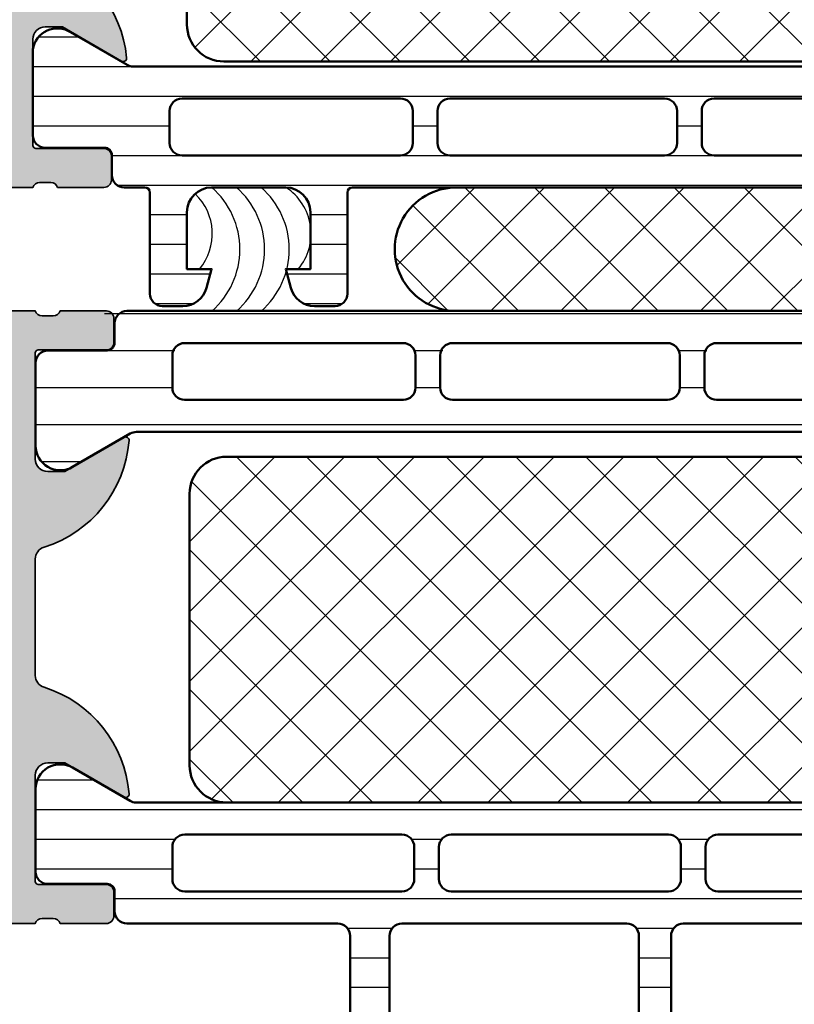
# Model space of a CAD drawing. Units: millimetres. Extents: x 2530 to 23610, y 389 to 3503.
# Drawn here: x 6702 to 6734, y 2041 to 2080 of the extents above; entities that cross this region are included whole.
import ezdxf

# ---------------------------------------------------------------- set-up
doc = ezdxf.new("R2010")
doc.units = ezdxf.units.MM
for name, color, linetype, lineweight in [('S01_Bemaßung', 140, 'Continuous', 25), ('S03_AL_Kontur', 8, 'Continuous', 35), ('S04_AL_Schraffur', 253, 'Continuous', 25), ('S05_EPDM_Kontur', 43, 'Continuous', 50), ('S06_EPDM_Schraffur', 43, 'Continuous', 25), ('S07_Isolation_Kontur', 91, 'Continuous', 50), ('S08_Isolation_Schraffur', 91, 'Continuous', 25)]:
    doc.layers.add(name, color=color, linetype=linetype, lineweight=lineweight)

# ---------------------------------------------------------------- blocks, each defined once
blk = doc.blocks.new('345220_s')
at = {"layer": 'S04_AL_Schraffur'}
h = blk.add_hatch(color=256, dxfattribs=at)
edge = h.paths.add_edge_path()
edge.add_arc((43.99998092651366, 12.99999999999984), 0.4999999999998366, 270.0000000000016, 342.2515836439312)
edge.add_arc((49.23820416768748, 11.32339113815202), 5.000000000000174, 95.62257755079338, 162.2515836439296, ccw=False)
edge.add_arc((48.76186114186537, 16.1618802153517), 0.138119784648306, -29.99999999999949, 95.62257755079497, ccw=False)
edge.add_line((48.88147638413604, 16.09282032302755), (47.49998092651366, 13.69999999999999))
edge.add_line((47.49998092651366, 13.69999999999999), (47.49998092651366, 13))
edge.add_arc((47.99998092651367, 13.00000000000001), 0.5000000000000071, 180.0000000000004, 270.0000000000008)
edge.add_line((47.99998092651368, 12.5), (52.30000660747086, 12.49999999999999))
edge.add_arc((52.30000660747086, 12.62000000000002), 0.1200000000000276, 269.9999999999966, 359.9999999999965)
edge.add_line((52.42000660747089, 12.62000000000002), (52.42000660747088, 15.37999800000001))
edge.add_arc((52.72000660747087, 15.37999800000002), 0.2999999999999901, 90, 180.0000000000007, ccw=False)
edge.add_line((52.72000660747087, 15.67999800000001), (53.69998092651367, 15.67999800000001))
edge.add_arc((53.69998092651366, 15.379998), 0.3000000000000114, -1.4779288903810084e-12, 89.99999999999869, ccw=False)
edge.add_line((53.99998092651367, 15.379998), (53.99998092651367, 13.4999869999915))
edge.add_arc((54.07884802215683, 13.23244365946857), 0.2789255417371423, 106.4245945553538, 181.1628700728857)
edge.add_line((53.79997992651367, 13.22678299999151), (53.79997992651367, 12.7731889999915))
edge.add_arc((54.07881737305672, 12.76752059199312), 0.278895056327438, 178.8354106259009, 253.5801235805066)
edge.add_line((53.99998092651367, 12.5), (53.99998092651366, 11.09999847412107))
edge.add_arc((53.49998092651368, 11.09999847412107), 0.4999999999999858, 270, 359.9999999999998, ccw=False)
edge.add_line((53.49998092651368, 10.59999847412109), (52.49998092651367, 10.59999847412109))
edge.add_arc((52.49998092651368, 10.09999847412109), 0.4999999999999929, 90.00000000000081, 180)
edge.add_line((51.99998092651369, 10.09999847412109), (51.99998092651366, 2.944488525390625))
edge.add_arc((52.99997159810109, 2.944476820800783), 0.9999906716559254, 179.9993293701453, 266.7307306479894)
edge.add_line((52.94294357299803, 1.946113586425775), (58.99997711181643, 1.599998474121089))
edge.add_line((58.99997711181643, 1.599998474121089), (74.89997863769533, 1.599998474121089))
edge.add_arc((74.89998227705196, 2.099994834764428), 0.4999963606565841, 269.9995829574138, 360.0004170425865)
edge.add_line((75.39997863769531, 2.099998474121066), (75.39997863769531, 3.300003051757809))
edge.add_arc((74.89997589682771, 3.300000310890209), 0.5000027408751128, 0.0003140785696179057, 89.99968592143028)
edge.add_line((74.89997863769531, 3.800003051757808), (74.39997863769531, 3.800003051757808))
edge.add_arc((74.39996575611914, 4.299990170181633), 0.4999871185897642, 179.9985238420709, 270.00147615792605, ccw=False)
edge.add_line((73.89997863769531, 4.300003051757828), (73.89997863769531, 4.499999999999972))
edge.add_arc((74.39996483771063, 4.500013799984678), 0.4999862002057592, 89.99841859459389, 180.0015814054082, ccw=False)
edge.add_line((74.39997863769531, 4.999999999999995), (77.19999694824217, 4.999999999999995))
edge.add_arc((77.1999482124682, 4.499951264226006), 0.500048738148933, 0.005584164007018444, 89.99441583599491, ccw=False)
edge.add_line((77.69999694824219, 4.499999999999995), (77.69999694824219, 3.999999999999995))
edge.add_line((77.69999694824219, 3.999999999999995), (76.69999694824219, 3.999999999999995))
edge.add_line((76.69999694824219, 3.999999999999995), (76.6999969482422, 2.300003051757809))
edge.add_arc((77.69994969853458, 2.299955803026472), 0.9999527514086537, 179.9972927191909, 270.0009587257007)
edge.add_line((77.69996643066408, 1.300003051757807), (81.69999694824219, 1.300003051757807))
edge.add_arc((81.6999537697426, 2.300046230257393), 1.000043179431737, 270.0024738389735, 359.997526161028)
edge.add_line((82.69999694824219, 2.300003051757838), (82.69999694824219, 3.999999999999995))
edge.add_line((82.69999694824219, 3.999999999999995), (81.69999694824219, 3.999999999999995))
edge.add_line((81.69999694824219, 3.999999999999995), (81.69999694824219, 4.499999999999995))
edge.add_arc((82.1999461757274, 4.500050770347192), 0.4999492300631073, 89.9976787195273, 180.0058184440517, ccw=False)
edge.add_line((82.19996643066406, 4.999999999999995), (83.49998474121094, 4.999999999999995))
edge.add_arc((83.49998838056759, 4.500003639356644), 0.4999963606565961, -0.0004170425877987327, 90.00041704258769, ccw=False)
edge.add_line((83.99998474121094, 4.499999999999995), (83.99998474121094, 0.4999999999999947))
edge.add_arc((83.49998838056757, 0.4999963606433604), 0.4999963606566103, -90.00041704258621, 0.00041704258609343015, ccw=False)
edge.add_line((83.49998474121094, -5.143345751753483e-15), (0.5, -5.143345751753483e-15))
edge.add_arc((0.4999963606433596, 0.4999963606433545), 0.4999963606566047, 179.9995829574132, 270.00041704258683, ccw=False)
edge.add_line((0, 0.4999999999999947), (0, 4.499999999999995))
edge.add_arc((0.4999963606433605, 4.500003639356635), 0.4999963606566055, 89.99958295741311, 180.0004170425868, ccw=False)
edge.add_line((0.5000000000000013, 4.999999999999995), (1.800018310546875, 4.999999999999995))
edge.add_arc((1.80003856548356, 4.500050770347219), 0.49994923006308, -0.0058184440546256155, 90.00232128047588, ccw=False)
edge.add_line((2.29998779296875, 4.499999999999996), (2.29998779296875, 3.999999999999995))
edge.add_line((2.29998779296875, 3.999999999999995), (1.29998779296875, 3.999999999999995))
edge.add_line((1.29998779296875, 3.999999999999995), (1.29998779296875, 2.300003051757808))
edge.add_arc((2.300030971468326, 2.300046230257383), 1.000043179431727, 180.0024738389732, 269.9975261610268)
edge.add_line((2.29998779296875, 1.300003051757808), (6.300018310546878, 1.300003051757808))
edge.add_arc((6.300035042676398, 2.299955803026446), 0.999952751408627, 269.9990412742978, 360.0027072808106)
edge.add_line((7.299987792968752, 2.300003051757808), (7.29998779296875, 3.999999999999995))
edge.add_line((7.29998779296875, 3.999999999999995), (6.29998779296875, 3.999999999999995))
edge.add_line((6.29998779296875, 3.999999999999995), (6.29998779296875, 4.499999999999995))
edge.add_arc((6.800036528742742, 4.499951264226004), 0.5000487381489366, 90.00558416400742, 179.9944158359929, ccw=False)
edge.add_line((6.799987792968749, 4.999999999999996), (9.600006103515621, 4.999999999999995))
edge.add_arc((9.600019903500321, 4.500013799984695), 0.499986200205745, -0.0015814054078191475, 90.00158140540759, ccw=False)
edge.add_line((10.10000610351562, 4.499999999999993), (10.10000610351562, 4.30000305175781))
edge.add_arc((9.600018985091806, 4.299990170181625), 0.4999871185897567, -90.0014761579277, 0.001476157927982058, ccw=False)
edge.add_line((9.600006103515623, 3.800003051757808), (9.100006103515621, 3.800003051757807))
edge.add_arc((9.100008844383234, 3.300000310890198), 0.5000027408751216, 90.00031407857115, 179.9996859214293)
edge.add_line((8.600006103515625, 3.300003051757807), (8.600006103515625, 2.099998474121088))
edge.add_arc((9.100002464158987, 2.099994834764449), 0.4999963606566067, 179.9995829574135, 270.0004170425864)
edge.add_line((9.100006103515623, 1.599998474121089), (25, 1.599998474121088))
edge.add_line((25, 1.599998474121088), (31.05703544616699, 1.946113586425776))
edge.add_arc((31.00000742106395, 2.944476820800785), 0.9999906716559317, 273.2692693520097, 360.0006706298545)
edge.add_line((31.99999809265138, 2.944488525390621), (31.99999809265137, 10.09999847412108))
edge.add_arc((31.49999809265137, 10.09999847412109), 0.4999999999999964, 359.9999999999994, 450)
edge.add_line((31.49999809265137, 10.59999847412108), (30.49999809265137, 10.59999847412108))
edge.add_arc((30.49999809265137, 11.09999847412109), 0.5000000000000036, 179.9999999999996, 270, ccw=False)
edge.add_line((29.99999809265137, 11.09999847412109), (29.99999809265138, 12.5))
edge.add_arc((29.92116164610833, 12.76752059199311), 0.2788950563274259, 286.4198764194927, 361.1645893740977)
edge.add_line((30.19999909265137, 12.77318899999148), (30.19999909265137, 13.2267829999915))
edge.add_arc((29.92113099700822, 13.23244365946855), 0.2789255417371327, 358.8371299271142, 433.5754054446462)
edge.add_line((29.99999809265138, 13.49998699999148), (29.99999809265137, 15.379998))
edge.add_arc((30.29999809265138, 15.37999799999999), 0.3000000000000043, 90, 179.9999999999997, ccw=False)
edge.add_line((30.29999809265138, 15.679998), (31.27997241169416, 15.679998))
edge.add_arc((31.27997241169416, 15.379998), 0.2999999999999989, 0, 90, ccw=False)
edge.add_line((31.57997241169416, 15.379998), (31.57997241169417, 12.62))
edge.add_arc((31.69997241169416, 12.62), 0.1199999999999939, 180.0000000000025, 270.0000000000034)
edge.add_line((31.69997241169417, 12.50000000000001), (35.99999809265137, 12.50000000000001))
edge.add_arc((35.99999809265137, 13.00000000000001), 0.5, 270, 360)
edge.add_line((36.49999809265137, 13.00000000000001), (36.49999809265137, 13.7))
edge.add_line((36.49999809265137, 13.7), (35.11850263502901, 16.09282032302756))
edge.add_arc((35.23811787729967, 16.16188021535171), 0.1381197846482974, 84.37742244920469, 209.9999999999997, ccw=False)
edge.add_arc((34.76177485147767, 11.32339113815229), 4.999999999999902, 17.748416356071175, 84.37742244920742, ccw=False)
edge.add_arc((39.99999809265147, 13.0000000000001), 0.5000000000000944, 197.7484163560589, 269.9999999999894)
edge.add_line((39.99999809265138, 12.5), (43.99998092651368, 12.5))
edge = h.paths.add_edge_path(flags=16)
edge.add_line((33.89999389648437, 1.60000610351562), (50.0999870300293, 1.60000610351562))
edge.add_arc((50.0999870300293, 2.10000610351562), 0.4999999999999998, 270, 359.9999999999999)
edge.add_line((50.5999870300293, 2.100006103515619), (50.5999870300293, 10.29999542236328))
edge.add_arc((50.0999870300293, 10.29999542236327), 0.5, 6.106664988409952e-13, 90.00000000000081)
edge.add_line((50.09998703002929, 10.79999542236327), (33.89999389648437, 10.79999542236327))
edge.add_arc((33.89999389648437, 10.29999542236327), 0.5, 90, 180)
edge.add_line((33.39999389648437, 10.29999542236327), (33.39999389648437, 2.10000610351562))
edge.add_arc((33.89999389648437, 2.10000610351562), 0.5, 179.9999999999999, 270)
at = {"layer": 'S03_AL_Kontur'}
blk.add_lwpolyline([(29.99999809265137, 11.09999847412109), (29.99999809265138, 12.5, 0.3382124742369605), (30.19999909265137, 12.77318899999148), (30.19999909265137, 13.2267829999915, 0.3381811729244391), (29.99999809265138, 13.49998699999148), (29.99999809265137, 15.379998, -0.414213562373095), (30.29999809265138, 15.679998), (31.27997241169416, 15.679998, -0.414213562373095), (31.57997241169416, 15.379998), (31.57997241169417, 12.62, 0.414213562373095), (31.69997241169417, 12.50000000000001), (35.99999809265137, 12.50000000000001, 0.414213562373095), (36.49999809265137, 13.00000000000001), (36.49999809265137, 13.7), (35.11850263502901, 16.09282032302756, -0.610537833401046), (35.25165017205624, 16.29933548774937, -0.2992013024098268), (39.52379597981737, 12.84758101255945, 0.3261337620560268)], format="xyb", dxfattribs=at)
blk = doc.blocks.new('284024_s')
at = {"layer": 'S08_Isolation_Schraffur'}
h = blk.add_hatch(dxfattribs=at)
h.set_pattern_fill('LINIE', color=256, scale=1.2, angle=90, style=0)
h.set_pattern_definition([(90, (19.28296211910347, -0.6346130568951673), (-1.2, 7.347638122934263e-17), [])])
edge = h.paths.add_edge_path()
edge.add_arc((1.309189666567308, 2.900083309816918), 0.2999999999999954, 359.9979247021138, 449.9979247021142)
edge.add_line((1.309200532801626, 3.200083309620122), (0.4988691999867216, 3.200111936038329))
edge.add_arc((0.4988846313710251, 3.700109256898171), 0.4999973210979716, 179.9976177200864, 269.99823168414014, ccw=False)
edge.add_line((-0.001112689294753495, 3.700130046100879), (-0.002433234284694385, 4.54120229122876))
edge.add_arc((-0.2024332342846812, 4.541202291228761), 0.1999999999999869, 359.9999999999995, 449.9999999999995)
edge.add_line((-0.2024332342846795, 4.741202291228748), (-4.302433234273042, 4.741202291228748))
edge.add_arc((-4.302433234273046, 5.241202291228751), 0.5000000000000027, 180.0000000000004, 270.0000000000004, ccw=False)
edge.add_line((-4.80243323427305, 5.241202291228747), (-4.802433234272591, 6.071951514586803))
edge.add_arc((-3.802433234273134, 6.07195151458678), 0.9999999999994569, 105.00000000108051, 179.9999999999987, ccw=False)
edge.add_line((-4.061252279393731, 7.037877340870443), (-3.302433234273163, 7.241202291228692))
edge.add_line((-3.302433234273163, 7.241202291228692), (-3.302433234273046, 6.241202291228748))
edge.add_line((-3.302433234273046, 6.241202291228748), (-1.002433234284698, 6.241202291228749))
edge.add_arc((-1.004142480005912, 7.245328775430388), 1.004127938958019, 270.0975300153207, 359.7659122786856)
edge.add_line((-2.292155800942623e-05, 7.241226320254614), (-2.292155800924255e-05, 10.24110467439829))
edge.add_arc((-1.004142268125721, 10.23707631855116), 1.004127427074073, 0.2298596784854177, 89.90248202491506)
edge.add_line((-1.002433234284641, 11.24120229122875), (-3.302433234273052, 11.24120229122875))
edge.add_line((-3.302433234273052, 11.24120229122875), (-3.302433234273049, 10.24120229122875))
edge.add_line((-3.302433234273049, 10.24120229122875), (-4.061252279393712, 10.44452724155692))
edge.add_arc((-3.80243323427292, 11.41045306784117), 1.000000000000068, 180.0000000000016, 254.9999999989173, ccw=False)
edge.add_line((-4.802433234272988, 11.41045306784114), (-4.802433234272995, 12.24120229122881))
edge.add_arc((-4.302433234273049, 12.24120229122881), 0.4999999999999467, 90, 180, ccw=False)
edge.add_line((-4.302433234273049, 12.74120229122875), (-0.2024332342847606, 12.74120229122875))
edge.add_arc((-0.2041617871800327, 12.945375387072), 0.2041804127758787, 270.4850610657193, 358.8441310561829)
edge.add_line((-2.292155800197179e-05, 12.94125658823265), (2.374673808286376e-15, 38.78262339778484))
edge.add_arc((0.499997320859848, 38.78260796640054), 0.4999973210979745, 89.99761772008901, 179.9982316841407, ccw=False)
edge.add_line((0.5000181100625329, 39.28260528706632), (1.310349442877458, 39.28257666064813))
edge.add_arc((1.31036030911177, 39.58257666045134), 0.3000000000000041, 269.9979247021153, 359.9979247021139)
edge.add_line((1.610360308914976, 39.58256579421702), (1.610115288334156, 41.9825641876025))
edge.add_arc((2.110111265540397, 41.98254871698273), 0.499995977445583, 89.99762222092721, 179.9982271832993, ccw=False)
edge.add_line((2.110132015410307, 42.48254469399776), (5.586673511216135, 42.48241804653367))
edge.add_arc((5.44432701033436, 41.49260512706297), 0.99999607092448, -32.72909139772662, 81.8163166502145, ccw=False)
edge.add_line((6.285560076554611, 40.95193973131244), (4.967007647098204, 38.66833064206307))
edge.add_arc((5.400011308350247, 38.41831498386868), 0.5000000000000491, 149.9979281027699, 179.9978647972363)
edge.add_line((4.900011308697391, 38.41833361702788), (4.898924996266315, 4.064064861428477))
edge.add_arc((5.398924995956997, 4.06404727380666), 0.5000000000000066, 179.9979846069957, 209.9979213014616)
edge.add_line((4.965903224316337, 3.814062983729881), (6.284290222103381, 1.530358382474783))
edge.add_arc((5.443017991444598, 0.9897539283802999), 0.9999960709244808, -81.82046724598678, 32.72494080195372, ccw=False)
edge.add_line((5.585292788358815, -6.930029612274073e-05), (2.108751292552963, 5.734716797754357e-05))
edge.add_arc((2.108766763172721, 0.5000533243741969), 0.4999959774455613, 179.9976222209281, 269.99822718330006, ccw=False)
edge.add_line((1.60877078615772, 0.5000740742440994), (1.609189666370512, 2.900072443582598))
edge = h.paths.add_edge_path(flags=16)
edge.add_line((1.799465273413295, 27.09119604586487), (3.09945937972604, 27.09119604586486))
edge.add_arc((3.099463019082759, 27.59119240650812), 0.4999963606565037, 269.9995829574043, 360.0004170426012)
edge.add_line((3.599459379726019, 27.59119604586488), (3.599459379726019, 36.44118994234918))
edge.add_arc((3.099463019082655, 36.44119358170582), 0.4999963606566094, 359.9995829574138, 450.000417042585)
edge.add_line((3.09945937972603, 36.94118994234918), (1.799465273458127, 36.94118994234918))
edge.add_arc((1.799448700661308, 36.44118994053621), 0.5000000020876215, 89.99810089738257, 179.9999997916593)
edge.add_line((1.299448698573679, 36.44118994235433), (1.299448698573672, 27.59119604587007))
edge.add_arc((1.799448700730977, 27.59119604774752), 0.5000000021573054, 180.0000002151407, 270.0018990894962)
edge = h.paths.add_edge_path(flags=16)
edge.add_arc((1.799448698584057, 16.89118994304764), 0.4999999999999982, 179.9999999994044, 270.0000000000002)
edge.add_line((1.799448698584059, 16.39118994304764), (3.099459379736413, 16.39118994304764))
edge.add_arc((3.099459379736411, 16.89118994304764), 0.4999999999999964, 270.0000000000003, 360.000000000596)
edge.add_line((3.599459379736405, 16.89118994305284), (3.599459379736409, 25.59119604656851))
edge.add_arc((3.099459379736396, 25.5911960465633), 0.5000000000000133, 5.968247248672501e-10, 89.99999999880787)
edge.add_line((3.099459379746799, 26.09119604656332), (1.799448698594469, 26.09119604656332))
edge.add_arc((1.799448698584051, 25.59119604656332), 0.5000000000000036, 89.99999999880616, 179.9999999994032)
edge.add_line((1.299448698584045, 25.59119604656853), (1.299448698584059, 16.89118994305284))
edge = h.paths.add_edge_path(flags=16)
edge.add_arc((3.099463019093079, 14.89119358240431), 0.4999963606565686, 359.9995829574092, 450.000417042591)
edge.add_line((3.099459379736403, 15.39118994304764), (1.799465273468486, 15.39118994304764))
edge.add_arc((1.799448700671683, 14.89118994123468), 0.5000000020876197, 89.99810089738452, 179.9999997916607)
edge.add_line((1.299448698584063, 14.89118994305278), (1.299448698584062, 6.041180787779442))
edge.add_arc((1.799433439794991, 6.041180787774246), 0.4999847412109291, 179.9999999994045, 270.0000000000006)
edge.add_line((1.799433439794996, 5.541196046563318), (3.09944412094734, 5.541196046563319))
edge.add_arc((3.099444120947349, 6.041211305352374), 0.5000152587890554, 269.9999999999989, 360.0000000005949)
edge.add_line((3.599459379736404, 6.041211305357566), (3.599459379736403, 14.89118994304764))
at = {"layer": 'S07_Isolation_Kontur'}
for points in [[(1.609189666370512, 2.900072443582598, 0.4142135623730971), (1.309200532801626, 3.200083309620122), (0.4988691999867216, 3.200111936038329, -0.4142167009307517), (-0.001112689294753495, 3.700130046100879), (-0.002433234284694385, 4.54120229122876, 0.414213562373095), (-0.2024332342846795, 4.741202291228748), (-4.302433234273042, 4.741202291228748, -0.414213562373095), (-4.80243323427305, 5.241202291228747), (-4.802433234272591, 6.071951514586803, -0.3394542588581116), (-4.061252279393731, 7.037877340870443), (-3.302433234273163, 7.241202291228692), (-3.302433234273046, 6.241202291228748), (-1.002433234284698, 6.241202291228749, 0.4125193629779166), (-2.292155800942623e-05, 7.241226320254614), (-2.292155800924255e-05, 10.24110467439829, 0.4125410123268871), (-1.002433234284641, 11.24120229122875), (-3.302433234273052, 11.24120229122875), (-3.302433234273049, 10.24120229122875), (-4.061252279393712, 10.44452724155692, -0.3394542588580992), (-4.802433234272988, 11.41045306784114), (-4.802433234272995, 12.24120229122881, -0.414213562373095), (-4.302433234273049, 12.74120229122875), (-0.2024332342847607, 12.74120229122875, 0.4058498700698123), (-2.292155800197179e-05, 12.94125658823265), (2.374672351541385e-15, 38.78262339778484, -0.4142167009307434), (0.5000181100625329, 39.28260528706632), (1.310349442877458, 39.28257666064813, 0.414213562373094), (1.610360308914976, 39.58256579421702), (1.610115288334156, 41.9825641876025, -0.414216654914496), (2.110132015410307, 42.48254469399776), (5.586673511216135, 42.48241804653367, -0.5460410483302796), (6.285560076554611, 40.95193973131244), (4.967007647098204, 38.66833064206307, 0.1316522165773135), (4.900011308697391, 38.41833361702788), (4.898924996266315, 4.064064861428479, 0.1316522165773112), (4.965903224316337, 3.814062983729881), (6.284290222103381, 1.530358382474783, -0.5460410483302767), (5.585292788358815, -6.930029612274073e-05), (2.108751292552963, 5.734716797754358e-05, -0.4142166549144938), (1.60877078615772, 0.5000740742440994)], [(1.799465273413295, 27.09119604586487), (3.09945937972604, 27.09119604586486, 0.414217826182199), (3.599459379726019, 27.59119604586488), (3.599459379726019, 36.44118994234918, 0.4142178261820648), (3.09945937972603, 36.94118994234918), (1.799465273458127, 36.94118994234918, 0.4142232694609502), (1.299448698573679, 36.44118994235433), (1.299448698573672, 27.59119604587007, 0.4142232693591166)], [(1.299448698584059, 16.89118994305284, 0.4142135623761418), (1.799448698584059, 16.39118994304764), (3.099459379736413, 16.39118994304764, 0.4142135623761418), (3.599459379736405, 16.89118994305284), (3.599459379736409, 25.59119604656851, 0.4142135623639505), (3.099459379746799, 26.09119604656332), (1.799448698594469, 26.09119604656332, 0.414213562376146), (1.299448698584045, 25.59119604656853)], [(3.599459379736403, 14.89118994304764, 0.4142178261821231), (3.099459379736403, 15.39118994304764), (1.799465273468486, 15.39118994304764, 0.4142232694609512), (1.299448698584063, 14.89118994305278), (1.299448698584062, 6.041180787779443, 0.4142135623761418), (1.799433439794996, 5.541196046563318), (3.09944412094734, 5.541196046563319, 0.4142135623761418), (3.599459379736404, 6.041211305357566)]]:
    blk.add_lwpolyline(points, format="xyb", close=True, dxfattribs=at)
blk = doc.blocks.new('288027_s')
at = {"layer": 'S08_Isolation_Schraffur'}
h = blk.add_hatch(dxfattribs=at)
h.set_pattern_fill('NETZ', color=256, scale=2, angle=-45.00000000000001, style=0)
h.set_pattern_definition([(315, (0, 0), (1.414213562373095, 1.414213562373095), []), (44.99999999999999, (0, 0), (-1.414213562373095, 1.414213562373095), [])])
h.paths.add_polyline_path([(13.5, -14, 0.4142135623730952), (15, -12.5), (15, -1.500000000000002, 0.4142135623730949), (13.5, -1.77635683940025e-15), (-13.5, 1.77635683940025e-15, 0.4142135623730952), (-15, -1.499999999999998), (-15, -12.5, 0.4142135623730949), (-13.5, -14)])
at = {"layer": 'S07_Isolation_Kontur'}
blk.add_lwpolyline([(-15, -1.499999999999997), (-15, -12.49999999999999, 0.414213562373095), (-13.5, -14), (13.5, -14, 0.414213562373095), (15, -12.5), (15, -1.500000000000003, 0.414213562373095), (13.5, -2.479827866490314e-15), (-13.5, 2.479827866490314e-15, 0.414213562373095)], format="xyb", close=True, dxfattribs=at)
blk = doc.blocks.new('284030_s')
at = {"xscale": -1}
blk.add_blockref('284024_s', (0, 0), dxfattribs=at)
at = {"rotation": 270}
blk.add_blockref('288027_s', (-4.899468152481854, 21.24119923922818), dxfattribs=at)
blk = doc.blocks.new('382280_s_kv')
for name, p in [('284024_s', (29.99999809265137, 12.5)), ('284030_s', (53.99998092651367, 12.5)), ('345220_s', (0, 0))]:
    blk.add_blockref(name, p)
blk = doc.blocks.new('391770_s')
at = {"layer": 'S04_AL_Schraffur'}
h = blk.add_hatch(color=256, dxfattribs=at)
h.paths.add_polyline_path([(10.04230989546636, 10.49998473989398, -0.3283503400286482), (9.564902392055588, 10.85138435063525, 0.3068652480672959), (5.248191418206932, 14.29633178139786, 0.6036709681993659), (5.119145161693041, 14.09169826024799), (6.499998833457653, 11.69998168813572), (6.499998833457425, 10.999977110499, -0.414224186070872), (5.999998833457425, 10.49998473989353), (1.699974908586569, 10.49997728384187, -0.4142140702369757), (1.579974700511684, 10.61997728384176), (1.579974700511684, 13.37997892522525, 0.4142135623730951), (1.279974700512071, 13.67997892522543), (0.3000003814688627, 13.67997892522543, 0.4142135623730951), (3.814687944222792e-07, 13.37997892522525), (3.814689081091169e-07, 11.49996792521687, -0.3381811729244863), (0.2000013814688374, 11.22676392521679), (0.2000013814688374, 10.77316992521627, -0.3382124742370238), (9.184850980798453e-17, 10.49998040416175), (9.184850980798453e-17, 0.4999999999995381, 0.4142135623730919), (0.4999999999997727, -7.105427357601002e-15), (14.09997863769536, -7.105427357601002e-15, 0.4142135623730862), (14.59997863769547, 0.4999999999999929), (14.59997863769547, 3.199979269981661, -0.4142135623730847), (15.09997863769581, 3.699979269981661), (24.29998474122635, 3.699979269981661, 0.4142135623730951), (24.79998474122658, 4.199979269981661), (24.79998474122658, 6.549979627608984, -0.3999851293082795), (24.79998474122658, 7.549979627608984), (24.79998474122658, 10.49998040415903, -0.3382124742370237), (24.59998335975524, 10.77316992521673), (24.59998335975524, 11.22676392521679, -0.3381811729244865), (24.79998435975529, 11.49996792521687), (24.79998435975551, 13.37997892522525, 0.4142135623730951), (24.49998435975488, 13.67997892522543), (23.52001004071246, 13.67997892522543, 0.4142135623730951), (23.2200100407124, 13.37997892522525), (23.22001004071228, 10.61997728384176, -0.4142140702369757), (23.10000983263751, 10.49997728384232), (18.79998590776688, 10.49998473989398, -0.414224186070872), (18.29998590776654, 10.99997711049945), (18.29998590776665, 11.69998168813526), (19.68083957953093, 14.09169826024844, 0.6036709681998829), (19.55179332301694, 14.2963317813983, 0.306865248067166), (15.23508234917436, 10.85138435063456, -0.32835034002983), (14.75767484576238, 10.49998473989353)])
h.paths.add_polyline_path([(22.79998474122658, 8.899979985236762, -0.4142135623730919), (23.29998474122658, 8.399979985236307), (23.29998474122658, 5.699979269981661, -0.4142135623731089), (22.79998474122681, 5.199979269981661), (13.59997863769547, 5.19997926998257, 0.4142135623731015), (13.09997863769536, 4.699979269981661), (13.09997863769547, 1.999999999999993, -0.4142135623730951), (12.59997863769547, 1.499999999999993), (2.000000000000341, 1.499999999999993, -0.4142135623730951), (1.500000000000227, 1.999999999999993), (1.500000000000114, 8.399979985237216, -0.4142135623730999), (2.000000000000114, 8.899979985237216)], flags=16)
at = {"layer": 'S03_AL_Kontur'}
for points in [[(24.79998474122658, 6.549979627608984), (24.79998474122658, 4.199979269981661, -0.414213562373095), (24.29998474122635, 3.699979269981661), (15.09997863769581, 3.699979269981661, 0.4142135623730846), (14.59997863769547, 3.199979269981661), (14.59997863769547, 0.4999999999999929, -0.4142135623730862), (14.09997863769536, -7.105427357601002e-15), (0.4999999999997727, -7.105427357601002e-15, -0.4142135623730919), (9.184850980798453e-17, 0.4999999999995381), (9.184850980798453e-17, 10.49998040416175, 0.3382124742370238), (0.2000013814688374, 10.77316992521627), (0.2000013814688374, 11.22676392521679, 0.3381811729244864), (3.814689081091169e-07, 11.49996792521687), (3.814687944222792e-07, 13.37997892522525, -0.414213562373095), (0.3000003814688627, 13.67997892522543), (1.279974700512071, 13.67997892522543, -0.414213562373095), (1.579974700511684, 13.37997892522525), (1.579974700511684, 10.61997728384176, 0.4142140702369757), (1.699974908586569, 10.49997728384187), (5.999998833457425, 10.49998473989353, 0.414224186070872), (6.499998833457425, 10.999977110499), (6.499998833457653, 11.69998168813571), (5.119145161693041, 14.09169826024799, -0.6036709682002609), (5.248191418207284, 14.29633178139783, -0.3068652480671963), (9.56490239205516, 10.85138435063663, 0.3283503400294467), (10.04230989546636, 10.49998473989398), (14.75767484576238, 10.49998473989353, 0.3283503400294465), (15.23508234917415, 10.8513843506339, -0.3068652480671962), (19.5517933230168, 14.29633178139829, -0.6036709682002609), (19.68083957953093, 14.09169826024844), (18.29998590776665, 11.69998168813526), (18.29998590776654, 10.99997711049945, 0.414224186070872), (18.79998590776688, 10.49998473989398), (23.10000983263751, 10.49997728384232, 0.4142140702369757), (23.22001004071228, 10.61997728384176), (23.2200100407124, 13.37997892522525, -0.414213562373095), (23.52001004071246, 13.67997892522543), (24.49998435975488, 13.67997892522543, -0.414213562373095), (24.79998435975551, 13.37997892522525), (24.79998435975529, 11.49996792521687, 0.3381811729244865), (24.59998335975524, 11.22676392521679), (24.59998335975524, 10.77316992521673, 0.3382124742370237), (24.79998474122658, 10.49998040415903), (24.79998474122658, 7.549979627608984, 0.3999851293082795)], [(12.59997863769547, 1.499999999999993, 0.414213562373095), (13.09997863769547, 1.999999999999993), (13.09997863769536, 4.699979269981661, -0.4142135623731015), (13.59997863769547, 5.19997926998257), (22.79998474122681, 5.199979269981661, 0.4142135623731088), (23.29998474122658, 5.699979269981661), (23.29998474122658, 8.399979985236307, 0.4142135623730919), (22.79998474122658, 8.899979985236762), (2.000000000000114, 8.899979985237216, 0.4142135623731), (1.500000000000114, 8.399979985237216), (1.500000000000227, 1.999999999999993, 0.414213562373095), (2.000000000000341, 1.499999999999993)]]:
    blk.add_lwpolyline(points, format="xyb", close=True, dxfattribs=at)
blk = doc.blocks.new('284012_s')
at = {"layer": 'S08_Isolation_Schraffur'}
h = blk.add_hatch(dxfattribs=at)
h.set_pattern_fill('LINIE', color=256, scale=1.5, angle=90)
h.set_pattern_definition([(90, (0.0006903589108731012, -0.001104648322860058), (-1.5, 9.184850993605148e-17), [])])
h.paths.add_polyline_path([(6.316025403784462, 40.99000000000001, 0.5773502691896263), (5.450000000000019, 42.49000000000002), (2.100000000000033, 42.49000000000002, 0.4142135623730945), (1.600000000000027, 41.99000000000001), (1.600000000000024, 39.29000000000001), (0.5000000000000329, 39.29000000000001, 0.414213562373095), (2.842170943040401e-14, 38.79000000000001), (3.463895836830488e-14, 3.710000000000001, 1.236545775822668), (1.087867965644054, 3.122132034355978, -0.6681786379192985), (1.600000000000035, 2.910000000000004), (1.600000000000033, 0.509999999999998, 0.4142135623730936), (2.100000000000035, 0.00999999999999801), (5.450000000000019, 0.00999999999999801, 0.5773502691896238), (6.316025403784467, 1.510000000000005), (4.900000000000036, 3.96262794416289), (4.90000000000002, 38.53737205583712)])
h.paths.add_polyline_path([(1.300000000000031, 36.45000000000001), (1.300000000000029, 27.60000000000001, 0.7692307692307689), (2.60000000000003, 27.60000000000001, 1), (3.60000000000003, 27.60000000000001), (3.60000000000003, 36.45000000000001, 0.769230769230769), (2.300000000000031, 36.45000000000001, 1)], flags=16)
h.paths.add_polyline_path([(1.300000000000027, 25.60000000000001), (1.300000000000029, 16.90000000000001, 0.7692307692307685), (2.60000000000003, 16.90000000000001, 1), (3.60000000000003, 16.90000000000001), (3.600000000000029, 25.60000000000001, 0.7692307692307683), (2.300000000000027, 25.60000000000001, 1)], flags=16)
h.paths.add_polyline_path([(1.300000000000029, 14.90000000000001), (1.300000000000031, 6.050000000000004, 0.7692307692307694), (2.600000000000031, 6.050000000000004, 1), (3.600000000000031, 6.050000000000004), (3.60000000000003, 14.90000000000001, 0.7692307692307688), (2.300000000000029, 14.90000000000001, 1)], flags=16)
at = {"layer": 'S07_Isolation_Kontur'}
for points in [[(3.486100297322992e-14, 3.710000000000001), (2.819966482547898e-14, 38.79000000000001, -0.4142135623730911), (0.5000000000000309, 39.29000000000001), (1.300000000000029, 39.29000000000001, 0.4142135623731015), (1.600000000000024, 39.59000000000001), (1.600000000000027, 41.99000000000002, -0.4142135623730898), (2.100000000000031, 42.49000000000002), (5.450000000000021, 42.49000000000002, -0.5773502691896271), (6.316025403784459, 40.99), (4.966987298107809, 38.65339745962158, 0.1316524975873944), (4.90000000000002, 38.40339745962158), (4.900000000000036, 4.096602540378434, 0.1316524975873986), (4.966987298107822, 3.846602540378441), (6.316025403784471, 1.51, -0.5773502691896215), (5.450000000000019, 0.009999999999999787), (2.100000000000038, 0.009999999999999787, -0.414213562373095), (1.600000000000033, 0.5099999999999962), (1.600000000000035, 2.910000000000002, 0.4142135623730973), (1.300000000000023, 3.210000000000017), (0.5000000000000353, 3.210000000000003, -0.4142135623730924)], [(1.300000000000029, 27.60000000000001, 0.414213562373095), (1.800000000000029, 27.10000000000001), (3.10000000000003, 27.10000000000001, 0.414213562373095), (3.60000000000003, 27.60000000000001), (3.60000000000003, 36.45000000000001, 0.414213562373095), (3.100000000000031, 36.95000000000001), (1.800000000000031, 36.95000000000001, 0.414213562373095), (1.300000000000031, 36.45000000000001)], [(3.10000000000003, 16.40000000000001, 0.414213562373095), (3.60000000000003, 16.90000000000001), (3.600000000000029, 25.60000000000001, 0.414213562373095), (3.100000000000029, 26.10000000000001), (1.800000000000028, 26.10000000000001, 0.414213562373095), (1.300000000000028, 25.60000000000001), (1.300000000000029, 16.90000000000001, 0.414213562373095), (1.800000000000029, 16.40000000000001)], [(1.300000000000031, 6.050000000000004, 0.414213562373095), (1.800000000000031, 5.550000000000004), (3.100000000000031, 5.550000000000004, 0.414213562373095), (3.600000000000031, 6.050000000000004), (3.60000000000003, 14.90000000000001, 0.414213562373095), (3.10000000000003, 15.40000000000001), (1.800000000000029, 15.40000000000001, 0.414213562373095), (1.300000000000029, 14.90000000000001)]]:
    blk.add_lwpolyline(points, format="xyb", close=True, dxfattribs=at)
blk = doc.blocks.new('30021720_s')
at = {"layer": 'S08_Isolation_Schraffur'}
h = blk.add_hatch(dxfattribs=at)
h.set_pattern_fill('LINIE', color=256, scale=1.2, angle=90)
h.set_pattern_definition([(90, (-3.108624468950438e-15, 21.25), (-1.2, 7.347880794884119e-17), [])])
h.paths.add_polyline_path([(1.599999999999994, 39.58999999999999, -0.4142135623730936), (1.299999999999995, 39.28999999999999), (0.4999999999999942, 39.28999999999999, 0.4142135623730956), (-5.773159728050814e-15, 38.78999999999999), (-3.108624468950438e-15, 26.25, -0.4142135623730951), (-0.5000000000000031, 25.75), (-5.066025403784446, 25.75, 0.1316524975873956), (-5.316025403784446, 25.68301270189222), (-8.650000000000006, 23.75814157129578, 0.2679491924311221), (-8.900000000000006, 23.32512886940356), (-8.900000000000006, 13.74999999999999, 0.4142135623730947), (-7.900000000000006, 12.74999999999999), (-0.5000000000000022, 12.74999999999999, -0.4142135623730953), (-2.220446049250313e-15, 12.24999999999999), (4.440892098500626e-16, 3.709999999999994, 0.414213562373094), (0.4999999999999938, 3.209999999999994), (1.300000000000003, 3.209999999999994, -0.4142135623730946), (1.600000000000001, 2.909999999999997), (1.599999999999998, 0.509999999999998, 0.4142135623730883), (2.099999999999992, 0.01000000000001222), (5.443449007382986, 0.009999999999990905, 0.5773502691896256), (6.30947441116743, 1.509999999999991), (4.966987298107785, 3.835255888325747, -0.1316524975873977), (4.900000000000004, 4.085255888325754), (4.899999999999995, 38.41474411167424, -0.131652497587396), (4.966987298107775, 38.66474411167424), (6.309474411167416, 40.98999999999999, 0.5773502691896261), (5.443449007382979, 42.48999999999999), (2.099999999999995, 42.48999999999999, 0.4142135623730949), (1.599999999999996, 41.98999999999999)])
h.paths.add_polyline_path([(3.1, 36.95, -0.4142135623730958), (3.600000000000001, 36.45), (3.600000000000002, 27.65, -0.414213562373095), (3.100000000000002, 27.15), (1.799999999999998, 27.15, -0.4142135623730951), (1.299999999999998, 27.65), (1.3, 36.45, -0.4142135623730951), (1.8, 36.95)], flags=16)
h.paths.add_polyline_path([(3.100000000000001, 26.15, -0.4142135623730951), (3.600000000000001, 25.65), (3.600000000000001, 16.84999999999999, -0.4142135623730951), (3.100000000000001, 16.34999999999999), (1.799999999999998, 16.34999999999999, -0.414213562373095), (1.299999999999998, 16.84999999999999), (1.299999999999998, 25.65, -0.4142135623730951), (1.799999999999998, 26.15)], flags=16)
h.paths.add_polyline_path([(-3.108624468950438e-15, 23.95), (-3.108624468950438e-15, 14.84999999999999, -0.414213562373095), (-0.5000000000000031, 14.34999999999999), (-7.100000000000005, 14.34999999999999, -0.414213562373094), (-7.600000000000005, 14.84999999999999), (-7.600000000000005, 22.57457351945706, -0.2679491924311213), (-7.350000000000003, 23.00758622134927), (-4.967691453623985, 24.38301270189221, -0.1316524975873964), (-4.717691453623983, 24.45), (-0.5000000000000031, 24.45, -0.4142135623730961)], flags=16)
h.paths.add_polyline_path([(3.100000000000001, 15.34999999999999, -0.4142135623730951), (3.600000000000001, 14.84999999999999), (3.600000000000002, 6.049999999999997, -0.414213562373095), (3.100000000000002, 5.549999999999997), (1.8, 5.549999999999997, -0.4142135623730951), (1.3, 6.049999999999997), (1.299999999999998, 14.84999999999999, -0.414213562373095), (1.799999999999998, 15.34999999999999)], flags=16)
at = {"layer": 'S07_Isolation_Kontur'}
for points in [[(-0.5000000000000029, 25.75, 0.4142135623730951), (-2.969846590872294e-15, 26.25), (-5.329070518200751e-15, 38.78999999999999, -0.4142135623730963), (0.4999999999999951, 39.28999999999999), (1.299999999999994, 39.28999999999999, 0.414213562373095), (1.599999999999994, 39.58999999999999), (1.599999999999996, 41.98999999999999, -0.414213562373095), (2.099999999999994, 42.48999999999999), (5.443449007382977, 42.48999999999999, -0.5773502691896276), (6.309474411167415, 40.98999999999999), (4.966987298107776, 38.66474411167424, 0.1316524975873965), (4.899999999999995, 38.41474411167424), (4.900000000000004, 4.085255888325758, 0.1316524975873975), (4.966987298107783, 3.835255888325754), (6.309474411167429, 1.509999999999998, -0.5773502691896276), (5.443449007382991, 0.009999999999994458), (2.100000000000003, 0.01000000000000156, -0.414213562373095), (1.599999999999998, 0.5099999999999945), (1.600000000000001, 2.91, 0.414213562373095), (1.300000000000002, 3.209999999999997), (0.5000000000000007, 3.210000000000001, -0.4142135623730937), (2.220446049250313e-16, 3.709999999999997), (-2.55351295663786e-15, 12.24999999999999, 0.414213562373095), (-0.5000000000000024, 12.74999999999999), (-7.900000000000004, 12.74999999999999, -0.414213562373095), (-8.900000000000006, 13.74999999999999), (-8.900000000000006, 23.32512886940357, -0.2679491924311226), (-8.650000000000004, 23.75814157129579), (-5.316025403784444, 25.68301270189222, -0.1316524975873959), (-5.066025403784444, 25.75)], [(1.299999999999998, 27.65, 0.414213562373095), (1.799999999999998, 27.15), (3.100000000000001, 27.15, 0.414213562373095), (3.600000000000002, 27.65), (3.600000000000001, 36.45, 0.414213562373095), (3.100000000000001, 36.95), (1.800000000000001, 36.95, 0.414213562373095), (1.3, 36.45)], [(1.299999999999998, 16.84999999999999, 0.414213562373095), (1.799999999999998, 16.34999999999999), (3.100000000000001, 16.34999999999999, 0.414213562373095), (3.600000000000001, 16.84999999999999), (3.600000000000001, 25.65, 0.414213562373095), (3.100000000000001, 26.15), (1.799999999999998, 26.15, 0.414213562373095), (1.299999999999998, 25.65)], [(-7.350000000000005, 23.00758622134927, 0.2679491924311226), (-7.600000000000005, 22.57457351945705), (-7.600000000000005, 14.84999999999999, 0.414213562373095), (-7.100000000000003, 14.34999999999999), (-0.5000000000000036, 14.34999999999999, 0.4142135623730951), (-3.108624468950438e-15, 14.84999999999999), (-3.108624468950438e-15, 23.95, 0.414213562373095), (-0.5000000000000031, 24.45), (-4.717691453623983, 24.45, 0.1316524975873958), (-4.967691453623983, 24.38301270189222)], [(1.3, 6.049999999999997, 0.414213562373095), (1.8, 5.549999999999995), (3.100000000000001, 5.549999999999995, 0.414213562373095), (3.600000000000002, 6.049999999999997), (3.600000000000001, 14.84999999999999, 0.414213562373095), (3.100000000000001, 15.35), (1.799999999999998, 15.35, 0.414213562373095), (1.299999999999998, 14.84999999999999)]]:
    blk.add_lwpolyline(points, format="xyb", close=True, dxfattribs=at)
blk = doc.blocks.new('278258_s')
blk.add_blockref('30021720_s', (0, 0))
at = {"extrusion": (9.552264964192278e-47, 5.200010849845543e-31, -1), "rotation": 270.0000000000001}
blk.add_blockref('288027_s', (-4.899999999999999, 21.25), dxfattribs=at)
blk = doc.blocks.new('480960_s_kv')
for name, p in [('284012_s', (-3.552713678800501e-15, 10.5)), ('391770_s', (0, 0))]:
    blk.add_blockref(name, p)
at = {"extrusion": (0, -7.81951708512613e-49, -1)}
blk.add_blockref('278258_s', (-24.8, 10.50000000000001), dxfattribs=at)
blk = doc.blocks.new('kompriband')
at = {"layer": 'S06_EPDM_Schraffur'}
h = blk.add_hatch(dxfattribs=at)
h.set_pattern_fill('NETZ', color=256, scale=2, angle=45)
h.set_pattern_definition([(45, (149.7462495559965, -438.220947081218), (-1.414213562373095, 1.414213562373095), []), (135, (149.7462495559965, -438.220947081218), (-1.414213562373095, -1.414213562373095), [])])
h.paths.add_polyline_path([(4.994845134606931, 22.35235795486553, 0.9999681776112187), (-0.004024525946789037, 22.35106853947881), (-0.004006693439526199, 4.402432014282779, 0.9999990065069), (4.995416334566869, 4.403014272323801)])
at = {"layer": 'S05_EPDM_Kontur'}
blk.add_lwpolyline([(-0.004006694018016788, 4.403014272324469, 1.000115478184634), (4.995416334566869, 4.403014272324469), (4.994845175639853, 22.3510685394794, 1.000226144063932), (-0.004024525946789481, 22.3510685394794)], format="xyb", close=True, dxfattribs=at)

msp = doc.modelspace()

# ---------------------------------------------------------------- linework, layer by layer
at = {"layer": 'S06_EPDM_Schraffur'}
for centre, radius, start, end in [((6707.898262873783, 2071.096465510097), 3.3215834184192, 311.1736543877191, 48.82634561228089), ((6708.898371943403, 2071.096535900479), 3.321458629259679, 311.1730375626111, 48.826962437389), ((6709.898396515597, 2071.096551758661), 3.32143051567766, 311.1728985923127, 48.82710140768733), ((6711.872271200698, 2071.72506234691), 2.230174344875401, 320.1730383622345, 57.05836003031833), ((6707.872271200698, 2071.72506234691), 2.230174344875401, 320.1730383622345, 46.29793919151299)]:
    msp.add_arc(centre, radius, start, end, dxfattribs=at)

# ---------------------------------------------------------------- block references
at = {"layer": 'S01_Bemaßung', "xscale": -1, "rotation": 270.0000061031254}
msp.add_blockref('382280_s_kv', (6690.333806003306, 2043.599132717025), dxfattribs=at)
at = {"layer": 'S01_Bemaßung', "rotation": 270.0000061031253}
msp.add_blockref('480960_s_kv', (6692.433803340315, 2068.599131798541), dxfattribs=at)
at = {"layer": 'S06_EPDM_Schraffur', "rotation": 270}
msp.add_blockref('kompriband', (6715.586684842759, 2073.595108082595), dxfattribs=at)

doc.saveas('drawing.dxf')
